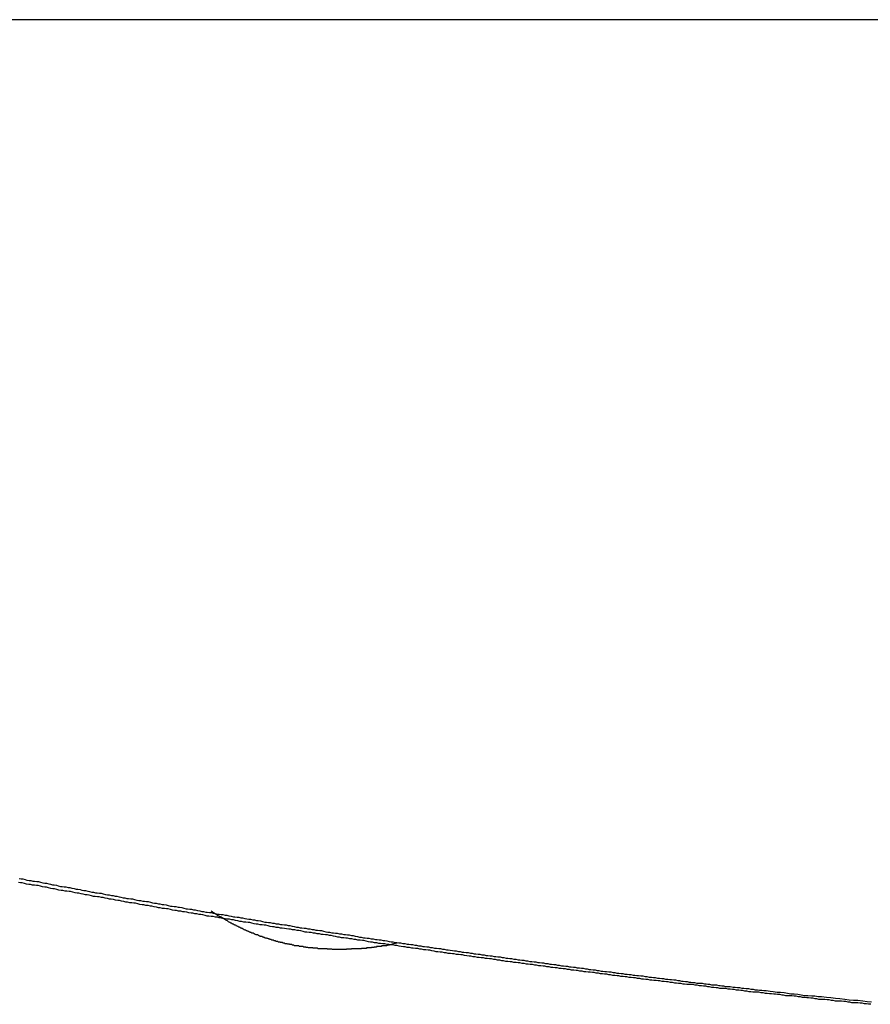
# Model space of a CAD drawing. Extents: x -42.5 to 42.5, y -31.9 to 31.9.
# Drawn here: x -17.8 to -17.3, y 11.4 to 11.9 of the extents above; entities that cross this region are included whole.
import ezdxf

# ---------------------------------------------------------------- set-up
doc = ezdxf.new("R2010")
doc.units = 0
doc.layers.get('0').update_dxf_attribs({"linetype": 'CONTINUOUS'})

msp = doc.modelspace()

# ---------------------------------------------------------------- linework, layer by layer
at = {"color": 0}
for points in [[(27.8055, 11.9267), (-42.4542, 11.9267)], [(27.8055, 11.9267), (-42.4542, 11.9267)], [(27.8055, 11.9267), (-42.4542, 11.9267)], [(27.8055, 11.9267), (-42.4542, 11.9267)], [(27.8055, 11.9267), (-42.4542, 11.9267)], [(27.8055, 11.9267), (-42.4542, 11.9267)], [(27.8055, 11.9267), (-42.4542, 11.9267)], [(27.8055, 11.9267), (-42.4542, 11.9267)], [(27.8055, 11.9267), (-42.4542, 11.9267)], [(27.8055, 11.9267), (-42.4542, 11.9267)], [(27.8055, 11.9267), (-42.4542, 11.9267)], [(27.8055, 11.9267), (-42.4542, 11.9267)], [(27.8055, 11.9267), (-42.4542, 11.9267)], [(27.8055, 11.9267), (-42.4542, 11.9267)], [(27.8055, 11.9267), (-42.4542, 11.9267)], [(27.8055, 11.9267), (-42.4542, 11.9267)], [(27.8055, 11.9267), (-42.4542, 11.9267)], [(27.8055, 11.9267), (-42.4542, 11.9267)], [(27.8055, 11.9267), (-42.4542, 11.9267)], [(27.8055, 11.9267), (-42.4542, 11.9267)], [(27.8055, 11.9267), (-42.4542, 11.9267)], [(-17.7637, 11.4549), (-17.7625, 11.4546), (-17.7616, 11.4546), (-17.7604, 11.4543), (-17.7594, 11.454), (-17.7582, 11.4537), (-17.7573, 11.4537), (-17.7561, 11.4534), (-17.7552, 11.4534), (-17.754, 11.4531), (-17.7531, 11.4531), (-17.7531, 11.4531), (-17.7519, 11.4528), (-17.7507, 11.4525), (-17.7495, 11.4522), (-17.7486, 11.4522), (-17.7474, 11.4519), (-17.7465, 11.4517), (-17.7453, 11.4514), (-17.7444, 11.4514), (-17.7432, 11.4511), (-17.7422, 11.4508), (-17.741, 11.4505), (-17.7401, 11.4505), (-17.7389, 11.4502), (-17.738, 11.4502), (-17.7368, 11.4499), (-17.7359, 11.4499), (-17.7359, 11.4499), (-17.7347, 11.4496), (-17.7335, 11.4493), (-17.7323, 11.449), (-17.7314, 11.449), (-17.7302, 11.4487), (-17.7293, 11.4485), (-17.7281, 11.4482), (-17.7272, 11.4482), (-17.726, 11.4479), (-17.725, 11.4476), (-17.7238, 11.4473), (-17.7229, 11.4473), (-17.7217, 11.447), (-17.7208, 11.447), (-17.7196, 11.4467), (-17.7187, 11.4467), (-17.7187, 11.4467), (-17.7175, 11.4464), (-17.7163, 11.4461), (-17.7151, 11.4458), (-17.7142, 11.4458), (-17.713, 11.4455), (-17.7121, 11.4454), (-17.7109, 11.4451), (-17.71, 11.4451), (-17.7088, 11.4448), (-17.7078, 11.4445), (-17.7066, 11.4442), (-17.7057, 11.4442), (-17.7045, 11.4439), (-17.7036, 11.4439), (-17.7024, 11.4436), (-17.7015, 11.4436), (-17.7015, 11.4436), (-17.7003, 11.4433), (-17.6991, 11.443), (-17.6979, 11.4427), (-17.697, 11.4427), (-17.6958, 11.4424), (-17.6949, 11.4424), (-17.6937, 11.4421), (-17.6928, 11.4421), (-17.6916, 11.4418), (-17.6905, 11.4415), (-17.6893, 11.4412), (-17.6884, 11.4412), (-17.6872, 11.4409), (-17.6863, 11.4409), (-17.6851, 11.4406), (-17.6842, 11.4406), (-17.6842, 11.4406), (-17.683, 11.4403), (-17.6818, 11.44), (-17.6806, 11.4397), (-17.6797, 11.4397), (-17.6785, 11.4394), (-17.6776, 11.4394), (-17.6764, 11.4391), (-17.6755, 11.4391), (-17.6743, 11.4388), (-17.6732, 11.4385), (-17.672, 11.4382), (-17.6711, 11.4382), (-17.6699, 11.4379), (-17.669, 11.4379), (-17.6678, 11.4376), (-17.6669, 11.4376), (-17.6669, 11.4376), (-17.6657, 11.4373), (-17.6645, 11.437), (-17.6633, 11.4367), (-17.6624, 11.4367), (-17.6612, 11.4364), (-17.6603, 11.4364), (-17.6591, 11.4361), (-17.6582, 11.4361), (-17.657, 11.4358), (-17.6559, 11.4356), (-17.6547, 11.4353), (-17.6538, 11.4353), (-17.6526, 11.435), (-17.6517, 11.435), (-17.6505, 11.4347), (-17.6496, 11.4347), (-17.6496, 11.4347), (-17.6484, 11.4344), (-17.6472, 11.4341), (-17.646, 11.4338), (-17.6451, 11.4338), (-17.6439, 11.4335), (-17.643, 11.4335), (-17.6418, 11.4332), (-17.6409, 11.4332), (-17.6397, 11.4329), (-17.6386, 11.4327), (-17.6374, 11.4324), (-17.6365, 11.4324), (-17.6353, 11.4321), (-17.6344, 11.4321), (-17.6332, 11.4318), (-17.6323, 11.4318), (-17.6323, 11.4318), (-17.6311, 11.4315), (-17.6299, 11.4312), (-17.6287, 11.4309), (-17.6278, 11.4309), (-17.6266, 11.4306), (-17.6257, 11.4306), (-17.6245, 11.4303), (-17.6236, 11.4303), (-17.6224, 11.43), (-17.6212, 11.4299), (-17.62, 11.4296), (-17.6191, 11.4296), (-17.6179, 11.4293), (-17.617, 11.4293), (-17.6158, 11.429), (-17.6149, 11.429), (-17.6149, 11.429), (-17.6137, 11.4287), (-17.6125, 11.4284), (-17.6113, 11.4281), (-17.6104, 11.4281), (-17.6092, 11.4278), (-17.6083, 11.4278), (-17.6071, 11.4275), (-17.6062, 11.4275), (-17.605, 11.4272), (-17.6039, 11.4271), (-17.6027, 11.4268), (-17.6018, 11.4268), (-17.6006, 11.4265), (-17.5997, 11.4265), (-17.5985, 11.4262), (-17.5976, 11.4262), (-17.5976, 11.4262), (-17.5964, 11.4259), (-17.5952, 11.4256), (-17.594, 11.4253), (-17.5931, 11.4253), (-17.5919, 11.425), (-17.591, 11.425), (-17.5898, 11.4247), (-17.5889, 11.4247), (-17.5877, 11.4244), (-17.5865, 11.4244), (-17.5853, 11.4241), (-17.5844, 11.4241), (-17.5832, 11.4238), (-17.5823, 11.4238), (-17.5811, 11.4235), (-17.5802, 11.4235), (-17.5802, 11.4235), (-17.579, 11.4232), (-17.5778, 11.4229), (-17.5766, 11.4226), (-17.5757, 11.4226), (-17.5745, 11.4223), (-17.5736, 11.4223), (-17.5724, 11.422), (-17.5715, 11.422), (-17.5703, 11.4217), (-17.5691, 11.4217), (-17.5679, 11.4214), (-17.567, 11.4214), (-17.5658, 11.4211), (-17.5649, 11.4211), (-17.5637, 11.4208), (-17.5628, 11.4208), (-17.5628, 11.4208), (-17.5616, 11.4205), (-17.5604, 11.4203), (-17.5592, 11.42), (-17.5583, 11.42), (-17.5571, 11.4197), (-17.5562, 11.4197), (-17.555, 11.4194), (-17.5541, 11.4194), (-17.5529, 11.4191), (-17.5517, 11.4191), (-17.5505, 11.4188), (-17.5496, 11.4188), (-17.5484, 11.4185), (-17.5475, 11.4185), (-17.5463, 11.4182), (-17.5454, 11.4182), (-17.5454, 11.4182), (-17.5442, 11.4179), (-17.543, 11.4178), (-17.5418, 11.4175), (-17.5409, 11.4175), (-17.5397, 11.4172), (-17.5388, 11.4172), (-17.5376, 11.4169), (-17.5367, 11.4169), (-17.5355, 11.4166), (-17.5343, 11.4166), (-17.5331, 11.4163), (-17.5322, 11.4163), (-17.531, 11.416), (-17.5301, 11.416), (-17.5289, 11.4157), (-17.528, 11.4157), (-17.528, 11.4157), (-17.5268, 11.4154), (-17.5256, 11.4153), (-17.5244, 11.415), (-17.5235, 11.415), (-17.5223, 11.4147), (-17.5214, 11.4147), (-17.5202, 11.4144), (-17.5193, 11.4144), (-17.5181, 11.4141), (-17.5169, 11.4141), (-17.5157, 11.4138), (-17.5148, 11.4138), (-17.5136, 11.4135), (-17.5127, 11.4135), (-17.5115, 11.4132), (-17.5106, 11.4132), (-17.5106, 11.4132), (-17.5094, 11.4129), (-17.5082, 11.4129), (-17.507, 11.4126), (-17.5061, 11.4126), (-17.5049, 11.4123), (-17.5039, 11.4123), (-17.5027, 11.412), (-17.5018, 11.412), (-17.5006, 11.4117), (-17.4994, 11.4117), (-17.4982, 11.4114), (-17.4973, 11.4114), (-17.4961, 11.4111), (-17.4952, 11.4111), (-17.494, 11.4108), (-17.4931, 11.4108), (-17.4931, 11.4108), (-17.4919, 11.4105), (-17.4907, 11.4105), (-17.4895, 11.4102), (-17.4886, 11.4102), (-17.4874, 11.4099), (-17.4864, 11.4099), (-17.4852, 11.4096), (-17.4843, 11.4096), (-17.4831, 11.4093), (-17.4819, 11.4093), (-17.4807, 11.409), (-17.4798, 11.409), (-17.4786, 11.4087), (-17.4777, 11.4087), (-17.4765, 11.4084), (-17.4756, 11.4084), (-17.4756, 11.4084), (-17.4744, 11.4081), (-17.4732, 11.4081), (-17.472, 11.4078), (-17.4711, 11.4078), (-17.4699, 11.4075), (-17.469, 11.4075), (-17.4678, 11.4072), (-17.4669, 11.4072), (-17.4657, 11.4069), (-17.4645, 11.4069), (-17.4633, 11.4066), (-17.4624, 11.4066), (-17.4612, 11.4063), (-17.4603, 11.4063), (-17.4591, 11.4061), (-17.4582, 11.4061), (-17.4582, 11.4061), (-17.457, 11.4058), (-17.4558, 11.4058), (-17.4546, 11.4055), (-17.4537, 11.4055), (-17.4525, 11.4052), (-17.4516, 11.4052), (-17.4504, 11.4049), (-17.4495, 11.4049), (-17.4483, 11.4046), (-17.4472, 11.4046), (-17.446, 11.4043), (-17.4451, 11.4043), (-17.4439, 11.404), (-17.443, 11.404), (-17.4418, 11.4038), (-17.4409, 11.4038), (-17.4409, 11.4038), (-17.4397, 11.4035), (-17.4385, 11.4035), (-17.4373, 11.4032), (-17.4364, 11.4032), (-17.4352, 11.4029), (-17.4341, 11.4029), (-17.4329, 11.4026), (-17.432, 11.4026), (-17.4308, 11.4023), (-17.4296, 11.4023), (-17.4284, 11.402), (-17.4275, 11.402), (-17.4263, 11.4017), (-17.4254, 11.4017), (-17.4242, 11.4016), (-17.4233, 11.4016), (-17.4233, 11.4016), (-17.4221, 11.4013), (-17.4209, 11.4013), (-17.4197, 11.401), (-17.4187, 11.401), (-17.4175, 11.4007), (-17.4163, 11.4007), (-17.4151, 11.4004), (-17.4142, 11.4004), (-17.413, 11.4001), (-17.4118, 11.4001), (-17.4106, 11.3998), (-17.4097, 11.3998), (-17.4085, 11.3995), (-17.4073, 11.3995), (-17.4061, 11.3994), (-17.4052, 11.3994), (-17.4052, 11.3994), (-17.404, 11.3991), (-17.403, 11.3991), (-17.4018, 11.3988), (-17.4009, 11.3988), (-17.3997, 11.3985), (-17.3988, 11.3985), (-17.3976, 11.3982), (-17.3967, 11.3982), (-17.3955, 11.3979), (-17.3946, 11.3979), (-17.3934, 11.3976), (-17.3925, 11.3976), (-17.3913, 11.3973), (-17.3904, 11.3973), (-17.3892, 11.3973), (-17.3883, 11.3973), (-17.3883, 11.3973), (-17.3871, 11.397), (-17.3862, 11.397), (-17.3853, 11.3967), (-17.3844, 11.3967), (-17.3832, 11.3964), (-17.3823, 11.3964), (-17.3814, 11.3964), (-17.3805, 11.3964), (-17.3793, 11.3961), (-17.3784, 11.3961), (-17.3775, 11.3958), (-17.3766, 11.3958), (-17.3756, 11.3955), (-17.3747, 11.3955), (-17.3738, 11.3955), (-17.3729, 11.3955), (-17.3729, 11.3955), (-17.3714, 11.3952), (-17.3702, 11.3952), (-17.369, 11.3949), (-17.3678, 11.3949), (-17.3666, 11.3946), (-17.3654, 11.3946), (-17.3642, 11.3943), (-17.363, 11.3943), (-17.3616, 11.394), (-17.3604, 11.394), (-17.3592, 11.3937), (-17.358, 11.3937), (-17.3568, 11.3934), (-17.3556, 11.3934), (-17.3544, 11.3933), (-17.3532, 11.3933), (-17.3532, 11.3933), (-17.3511, 11.393), (-17.3493, 11.3927), (-17.3472, 11.3924), (-17.3454, 11.3924), (-17.3433, 11.3921), (-17.3415, 11.3918), (-17.3397, 11.3915), (-17.3379, 11.3915), (-17.3358, 11.3912), (-17.334, 11.3909), (-17.3321, 11.3906), (-17.3303, 11.3906), (-17.3282, 11.3903), (-17.3264, 11.3903), (-17.3246, 11.39), (-17.3228, 11.39), (-17.3228, 11.39), (-17.3201, 11.3897), (-17.3177, 11.3894), (-17.3151, 11.3891), (-17.3127, 11.3888), (-17.31, 11.3885), (-17.3076, 11.3882), (-17.3052, 11.3879), (-17.3028, 11.3879), (-17.3001, 11.3876), (-17.2977, 11.3873), (-17.2953, 11.387)], [(-17.2957, 11.3857), (-17.2969, 11.3857), (-17.2981, 11.386), (-17.2992, 11.386), (-17.3004, 11.3863), (-17.3016, 11.3863), (-17.3028, 11.3866), (-17.3028, 11.3866), (-17.3037, 11.3866), (-17.3049, 11.3866), (-17.3061, 11.3866), (-17.3073, 11.3869), (-17.3082, 11.3869), (-17.3094, 11.3872), (-17.3106, 11.3872), (-17.3118, 11.3875), (-17.3127, 11.3875), (-17.3139, 11.3875), (-17.3151, 11.3875), (-17.3163, 11.3878), (-17.3173, 11.3878), (-17.3185, 11.3881), (-17.3197, 11.3881), (-17.3209, 11.3884), (-17.3209, 11.3884), (-17.3218, 11.3884), (-17.323, 11.3884), (-17.3242, 11.3884), (-17.3254, 11.3887), (-17.3263, 11.3887), (-17.3275, 11.389), (-17.3287, 11.389), (-17.3299, 11.3893), (-17.3308, 11.3893), (-17.332, 11.3895), (-17.3332, 11.3895), (-17.3344, 11.3898), (-17.3355, 11.3898), (-17.3367, 11.3901), (-17.3379, 11.3901), (-17.3391, 11.3904), (-17.3391, 11.3904), (-17.34, 11.3904), (-17.3412, 11.3904), (-17.3424, 11.3904), (-17.3436, 11.3907), (-17.3445, 11.3907), (-17.3457, 11.391), (-17.3469, 11.391), (-17.3481, 11.3913), (-17.349, 11.3913), (-17.3502, 11.3914), (-17.3514, 11.3914), (-17.3526, 11.3917), (-17.3536, 11.3917), (-17.3548, 11.392), (-17.356, 11.392), (-17.3572, 11.3923), (-17.3572, 11.3923), (-17.3581, 11.3923), (-17.3593, 11.3923), (-17.3605, 11.3923), (-17.3617, 11.3926), (-17.3626, 11.3926), (-17.3638, 11.3929), (-17.365, 11.3929), (-17.3662, 11.3932), (-17.3671, 11.3932), (-17.3683, 11.3935), (-17.3695, 11.3935), (-17.3707, 11.3938), (-17.3717, 11.3938), (-17.3729, 11.3941), (-17.3741, 11.3941), (-17.3753, 11.3944), (-17.3753, 11.3944), (-17.3762, 11.3944), (-17.3774, 11.3944), (-17.3786, 11.3944), (-17.3798, 11.3947), (-17.3807, 11.3947), (-17.3819, 11.395), (-17.3831, 11.395), (-17.3843, 11.3953), (-17.3852, 11.3953), (-17.3864, 11.3956), (-17.3876, 11.3956), (-17.3888, 11.3959), (-17.3899, 11.3959), (-17.3911, 11.3962), (-17.3923, 11.3962), (-17.3935, 11.3965), (-17.3935, 11.3965), (-17.3944, 11.3965), (-17.3956, 11.3965), (-17.3968, 11.3965), (-17.398, 11.3968), (-17.3989, 11.3968), (-17.4001, 11.3971), (-17.4013, 11.3971), (-17.4025, 11.3974), (-17.4034, 11.3974), (-17.4046, 11.3977), (-17.4058, 11.3977), (-17.407, 11.398), (-17.408, 11.398), (-17.4092, 11.3983), (-17.4104, 11.3983), (-17.4116, 11.3986), (-17.4116, 11.3986), (-17.4125, 11.3986), (-17.4137, 11.3987), (-17.4149, 11.3987), (-17.4161, 11.399), (-17.417, 11.399), (-17.4182, 11.3993), (-17.4194, 11.3993), (-17.4206, 11.3996), (-17.4215, 11.3996), (-17.4227, 11.3999), (-17.4239, 11.3999), (-17.4251, 11.4002), (-17.4261, 11.4002), (-17.4273, 11.4005), (-17.4285, 11.4005), (-17.4297, 11.4008), (-17.4297, 11.4008), (-17.4306, 11.4008), (-17.4318, 11.401), (-17.433, 11.401), (-17.4342, 11.4013), (-17.4351, 11.4013), (-17.4363, 11.4016), (-17.4375, 11.4016), (-17.4387, 11.4019), (-17.4396, 11.4019), (-17.4408, 11.4022), (-17.442, 11.4022), (-17.4432, 11.4025), (-17.4442, 11.4025), (-17.4454, 11.4028), (-17.4466, 11.4028), (-17.4478, 11.4031), (-17.4478, 11.4031), (-17.4487, 11.4031), (-17.4499, 11.4033), (-17.4511, 11.4033), (-17.4523, 11.4036), (-17.4532, 11.4036), (-17.4544, 11.4039), (-17.4556, 11.4039), (-17.4568, 11.4042), (-17.4577, 11.4042), (-17.4589, 11.4045), (-17.4601, 11.4045), (-17.4613, 11.4048), (-17.4623, 11.4048), (-17.4635, 11.4051), (-17.4647, 11.4051), (-17.4659, 11.4054), (-17.4659, 11.4054), (-17.4668, 11.4054), (-17.468, 11.4057), (-17.4692, 11.4057), (-17.4704, 11.406), (-17.4713, 11.406), (-17.4725, 11.4063), (-17.4737, 11.4063), (-17.4749, 11.4066), (-17.4758, 11.4066), (-17.477, 11.4069), (-17.4782, 11.4069), (-17.4794, 11.4072), (-17.4804, 11.4072), (-17.4816, 11.4075), (-17.4828, 11.4075), (-17.484, 11.4078), (-17.484, 11.4078), (-17.4849, 11.4078), (-17.4861, 11.4081), (-17.4873, 11.4081), (-17.4885, 11.4084), (-17.4894, 11.4084), (-17.4906, 11.4087), (-17.4918, 11.4087), (-17.493, 11.409), (-17.4939, 11.409), (-17.4951, 11.4093), (-17.4963, 11.4093), (-17.4975, 11.4096), (-17.4984, 11.4096), (-17.4996, 11.4099), (-17.5008, 11.41), (-17.502, 11.4103), (-17.502, 11.4103), (-17.5029, 11.4103), (-17.5041, 11.4106), (-17.5053, 11.4106), (-17.5065, 11.4109), (-17.5074, 11.4109), (-17.5086, 11.4112), (-17.5098, 11.4112), (-17.511, 11.4115), (-17.5119, 11.4115), (-17.5131, 11.4118), (-17.5143, 11.4118), (-17.5155, 11.4121), (-17.5165, 11.4121), (-17.5177, 11.4124), (-17.5189, 11.4125), (-17.5201, 11.4128), (-17.5201, 11.4128), (-17.521, 11.4128), (-17.5222, 11.4131), (-17.5234, 11.4131), (-17.5246, 11.4134), (-17.5255, 11.4134), (-17.5267, 11.4137), (-17.5279, 11.4137), (-17.5291, 11.414), (-17.53, 11.414), (-17.5312, 11.4143), (-17.5324, 11.4143), (-17.5336, 11.4146), (-17.5345, 11.4146), (-17.5357, 11.4149), (-17.5369, 11.4151), (-17.5381, 11.4154), (-17.5381, 11.4154), (-17.539, 11.4154), (-17.5402, 11.4157), (-17.5414, 11.4157), (-17.5426, 11.416), (-17.5435, 11.416), (-17.5447, 11.4163), (-17.5459, 11.4163), (-17.5471, 11.4166), (-17.548, 11.4166), (-17.5492, 11.4169), (-17.5504, 11.4169), (-17.5516, 11.4172), (-17.5525, 11.4172), (-17.5537, 11.4175), (-17.5549, 11.4177), (-17.5561, 11.418), (-17.5561, 11.418), (-17.557, 11.418), (-17.5582, 11.4183), (-17.5594, 11.4183), (-17.5606, 11.4186), (-17.5615, 11.4186), (-17.5627, 11.4189), (-17.5639, 11.4189), (-17.5651, 11.4192), (-17.566, 11.4192), (-17.5672, 11.4195), (-17.5684, 11.4195), (-17.5696, 11.4198), (-17.5706, 11.4198), (-17.5718, 11.4201), (-17.573, 11.4204), (-17.5742, 11.4207), (-17.5742, 11.4207), (-17.5751, 11.4207), (-17.5763, 11.421), (-17.5775, 11.421), (-17.5787, 11.4213), (-17.5796, 11.4213), (-17.5808, 11.4216), (-17.582, 11.4217), (-17.5832, 11.422), (-17.5841, 11.422), (-17.5853, 11.4223), (-17.5865, 11.4223), (-17.5877, 11.4226), (-17.5886, 11.4226), (-17.5898, 11.4229), (-17.591, 11.4232), (-17.5922, 11.4235), (-17.5922, 11.4235), (-17.5931, 11.4235), (-17.5943, 11.4238), (-17.5954, 11.4238), (-17.5966, 11.4241), (-17.5975, 11.4241), (-17.5987, 11.4244), (-17.5999, 11.4245), (-17.6011, 11.4248), (-17.602, 11.4248), (-17.6032, 11.4251), (-17.6044, 11.4251), (-17.6056, 11.4254), (-17.6065, 11.4254), (-17.6077, 11.4257), (-17.6089, 11.426), (-17.6101, 11.4263), (-17.6101, 11.4263), (-17.611, 11.4263), (-17.6122, 11.4266), (-17.6134, 11.4266), (-17.6146, 11.4269), (-17.6155, 11.4269), (-17.6167, 11.4272), (-17.6179, 11.4273), (-17.6191, 11.4276), (-17.62, 11.4276), (-17.6212, 11.4279), (-17.6224, 11.4279), (-17.6236, 11.4282), (-17.6245, 11.4282), (-17.6257, 11.4285), (-17.6269, 11.4288), (-17.6281, 11.4291), (-17.6281, 11.4291), (-17.629, 11.4291), (-17.6302, 11.4294), (-17.6313, 11.4294), (-17.6325, 11.4297), (-17.6334, 11.4297), (-17.6346, 11.43), (-17.6358, 11.4303), (-17.637, 11.4306), (-17.6379, 11.4306), (-17.6391, 11.4309), (-17.6403, 11.4309), (-17.6415, 11.4312), (-17.6424, 11.4312), (-17.6436, 11.4315), (-17.6448, 11.4318), (-17.646, 11.4321), (-17.646, 11.4321), (-17.6469, 11.4321), (-17.6481, 11.4324), (-17.6492, 11.4324), (-17.6504, 11.4327), (-17.6513, 11.4327), (-17.6525, 11.433), (-17.6537, 11.4333), (-17.6549, 11.4336), (-17.6558, 11.4336), (-17.657, 11.4339), (-17.6582, 11.4339), (-17.6594, 11.4342), (-17.6603, 11.4342), (-17.6615, 11.4345), (-17.6627, 11.4348), (-17.6639, 11.4351), (-17.6639, 11.4351), (-17.6648, 11.4351), (-17.666, 11.4354), (-17.6671, 11.4354), (-17.6683, 11.4357), (-17.6692, 11.4357), (-17.6704, 11.436), (-17.6716, 11.4363), (-17.6728, 11.4366), (-17.6737, 11.4366), (-17.6749, 11.4369), (-17.6761, 11.4369), (-17.6773, 11.4372), (-17.6782, 11.4372), (-17.6794, 11.4375), (-17.6806, 11.4378), (-17.6818, 11.4381), (-17.6818, 11.4381), (-17.6827, 11.4381), (-17.6839, 11.4384), (-17.685, 11.4384), (-17.6862, 11.4387), (-17.6871, 11.4387), (-17.6883, 11.439), (-17.6895, 11.4393), (-17.6907, 11.4396), (-17.6916, 11.4396), (-17.6928, 11.4399), (-17.694, 11.44), (-17.6952, 11.4403), (-17.6961, 11.4403), (-17.6973, 11.4406), (-17.6985, 11.4409), (-17.6997, 11.4412), (-17.6997, 11.4412), (-17.7006, 11.4412), (-17.7018, 11.4415), (-17.7029, 11.4415), (-17.7041, 11.4418), (-17.705, 11.4418), (-17.7062, 11.4421), (-17.7074, 11.4424), (-17.7086, 11.4427), (-17.7095, 11.4427), (-17.7107, 11.443), (-17.7119, 11.4432), (-17.7131, 11.4435), (-17.714, 11.4435), (-17.7152, 11.4438), (-17.7164, 11.4441), (-17.7176, 11.4444), (-17.7176, 11.4444), (-17.7185, 11.4444), (-17.7197, 11.4447), (-17.7207, 11.4447), (-17.7219, 11.445), (-17.7228, 11.445), (-17.724, 11.4453), (-17.7252, 11.4456), (-17.7264, 11.4459), (-17.7273, 11.4459), (-17.7285, 11.4462), (-17.7297, 11.4464), (-17.7309, 11.4467), (-17.7318, 11.4467), (-17.733, 11.447), (-17.7342, 11.4473), (-17.7354, 11.4476), (-17.7354, 11.4476), (-17.7363, 11.4476), (-17.7375, 11.4479), (-17.7385, 11.4479), (-17.7397, 11.4482), (-17.7406, 11.4482), (-17.7418, 11.4485), (-17.743, 11.4488), (-17.7442, 11.4491), (-17.7451, 11.4491), (-17.7463, 11.4494), (-17.7475, 11.4497), (-17.7487, 11.45), (-17.7496, 11.45), (-17.7508, 11.4503), (-17.752, 11.4506), (-17.7532, 11.4509), (-17.7532, 11.4509), (-17.7541, 11.4509), (-17.7553, 11.4512), (-17.7563, 11.4512), (-17.7575, 11.4515), (-17.7584, 11.4515), (-17.7596, 11.4518), (-17.7608, 11.4521), (-17.762, 11.4524), (-17.7629, 11.4524), (-17.7641, 11.4527)], [(-17.556, 11.4193), (-17.5589, 11.4187), (-17.5589, 11.4187), (-17.5589, 11.4184), (-17.5592, 11.4184), (-17.5592, 11.4184), (-17.5595, 11.4184), (-17.5595, 11.4184), (-17.5598, 11.4184), (-17.5599, 11.4184), (-17.5602, 11.4184), (-17.5602, 11.4182), (-17.5605, 11.4182), (-17.5605, 11.4182), (-17.5608, 11.4182), (-17.5608, 11.4182), (-17.5611, 11.4182), (-17.5614, 11.4182), (-17.5617, 11.4182), (-17.5617, 11.4182), (-17.5617, 11.4179), (-17.562, 11.4179), (-17.562, 11.4179), (-17.5623, 11.4179), (-17.5623, 11.4179), (-17.5626, 11.4179), (-17.5627, 11.4179), (-17.563, 11.4179), (-17.563, 11.4178), (-17.5633, 11.4178), (-17.5633, 11.4178), (-17.5636, 11.4178), (-17.5636, 11.4178), (-17.5639, 11.4178), (-17.5642, 11.4178), (-17.5645, 11.4178), (-17.5645, 11.4178), (-17.5645, 11.4175), (-17.5648, 11.4175), (-17.5648, 11.4175), (-17.5651, 11.4175), (-17.5651, 11.4175), (-17.5654, 11.4175), (-17.5655, 11.4175), (-17.5658, 11.4175), (-17.5658, 11.4174), (-17.5661, 11.4174), (-17.5661, 11.4174), (-17.5664, 11.4174), (-17.5664, 11.4174), (-17.5667, 11.4174), (-17.567, 11.4174), (-17.5673, 11.4174), (-17.5673, 11.4174), (-17.5673, 11.4171), (-17.5676, 11.4171), (-17.5676, 11.4171), (-17.5679, 11.4171), (-17.5679, 11.4171), (-17.5682, 11.4171), (-17.5683, 11.4171), (-17.5686, 11.4171), (-17.5686, 11.417), (-17.5689, 11.417), (-17.5689, 11.417), (-17.5692, 11.417), (-17.5692, 11.417), (-17.5695, 11.417), (-17.5698, 11.417), (-17.5701, 11.417), (-17.5701, 11.417), (-17.5701, 11.4167), (-17.5704, 11.4167), (-17.5704, 11.4167), (-17.5707, 11.4167), (-17.5707, 11.4167), (-17.571, 11.4167), (-17.5711, 11.4167), (-17.5714, 11.4167), (-17.5714, 11.4167), (-17.5717, 11.4167), (-17.5717, 11.4167), (-17.572, 11.4167), (-17.572, 11.4167), (-17.5723, 11.4167), (-17.5726, 11.4167), (-17.5729, 11.4167), (-17.5729, 11.4167), (-17.5729, 11.4164), (-17.5732, 11.4164), (-17.5732, 11.4164), (-17.5735, 11.4164), (-17.5735, 11.4164), (-17.5738, 11.4164), (-17.5738, 11.4164), (-17.5741, 11.4164), (-17.5741, 11.4164), (-17.5744, 11.4164), (-17.5744, 11.4164), (-17.5747, 11.4164), (-17.5747, 11.4164), (-17.575, 11.4164), (-17.5753, 11.4164), (-17.5756, 11.4164), (-17.5756, 11.4164), (-17.5756, 11.4162), (-17.5759, 11.4162), (-17.5759, 11.4162), (-17.5762, 11.4162), (-17.5762, 11.4162), (-17.5765, 11.4162), (-17.5765, 11.4162), (-17.5768, 11.4162), (-17.5768, 11.4162), (-17.5771, 11.4162), (-17.5771, 11.4162), (-17.5774, 11.4162), (-17.5774, 11.4162), (-17.5777, 11.4162), (-17.578, 11.4162), (-17.5783, 11.4162), (-17.5783, 11.4162), (-17.5783, 11.4161), (-17.5786, 11.4161), (-17.5786, 11.4161), (-17.5789, 11.4161), (-17.5789, 11.4161), (-17.5792, 11.4161), (-17.5793, 11.4161), (-17.5796, 11.4161), (-17.5796, 11.4161), (-17.5799, 11.4161), (-17.5799, 11.4161), (-17.5802, 11.4161), (-17.5802, 11.4161), (-17.5805, 11.4161), (-17.5808, 11.4161), (-17.5811, 11.4161), (-17.5811, 11.4161), (-17.5811, 11.416), (-17.5814, 11.416), (-17.5814, 11.416), (-17.5817, 11.416), (-17.5817, 11.416), (-17.582, 11.416), (-17.582, 11.416), (-17.5823, 11.416), (-17.5823, 11.416), (-17.5826, 11.416), (-17.5826, 11.416), (-17.5829, 11.416), (-17.5829, 11.416), (-17.5832, 11.416), (-17.5835, 11.416), (-17.5838, 11.416), (-17.5838, 11.416), (-17.5838, 11.4159), (-17.5841, 11.4159), (-17.5841, 11.4159), (-17.5844, 11.4159), (-17.5844, 11.4159), (-17.5847, 11.4159), (-17.5847, 11.4159), (-17.585, 11.4159), (-17.585, 11.4159), (-17.5853, 11.4159), (-17.5853, 11.4159), (-17.5856, 11.4159), (-17.5856, 11.4159), (-17.5859, 11.4159), (-17.5862, 11.4159), (-17.5865, 11.4159), (-17.5865, 11.4159), (-17.5865, 11.4159), (-17.5868, 11.4159), (-17.5868, 11.4159), (-17.5871, 11.4159), (-17.5871, 11.4159), (-17.5874, 11.4159), (-17.5874, 11.4159), (-17.5877, 11.4159), (-17.5877, 11.4159), (-17.588, 11.4159), (-17.588, 11.4159), (-17.5883, 11.4159), (-17.5883, 11.4159), (-17.5886, 11.4159), (-17.5889, 11.4159), (-17.5892, 11.4159), (-17.5892, 11.4159), (-17.5892, 11.4159), (-17.5895, 11.4159), (-17.5895, 11.4159), (-17.5898, 11.4159), (-17.5898, 11.4159), (-17.5901, 11.4159), (-17.5901, 11.4159), (-17.5904, 11.4159), (-17.5904, 11.4159), (-17.5907, 11.4159), (-17.5907, 11.4159), (-17.591, 11.4159), (-17.591, 11.4159), (-17.5913, 11.4159), (-17.5915, 11.4159), (-17.5918, 11.416), (-17.5918, 11.416), (-17.5918, 11.416), (-17.5921, 11.416), (-17.5921, 11.416), (-17.5924, 11.416), (-17.5924, 11.416), (-17.5927, 11.416), (-17.5927, 11.416), (-17.593, 11.416), (-17.593, 11.416), (-17.5933, 11.416), (-17.5933, 11.416), (-17.5936, 11.416), (-17.5936, 11.416), (-17.5939, 11.416), (-17.5942, 11.416), (-17.5945, 11.4161), (-17.5945, 11.4161), (-17.5945, 11.4161), (-17.5948, 11.4161), (-17.5948, 11.4161), (-17.5951, 11.4161), (-17.5951, 11.4161), (-17.5954, 11.4161), (-17.5954, 11.4161), (-17.5957, 11.4161), (-17.5957, 11.4161), (-17.596, 11.4161), (-17.596, 11.4161), (-17.5963, 11.4161), (-17.5963, 11.4161), (-17.5966, 11.4161), (-17.5968, 11.4161), (-17.5971, 11.4162), (-17.5971, 11.4162), (-17.5971, 11.4162), (-17.5974, 11.4162), (-17.5974, 11.4162), (-17.5977, 11.4162), (-17.5977, 11.4162), (-17.598, 11.4162), (-17.598, 11.4162), (-17.5983, 11.4162), (-17.5983, 11.4162), (-17.5986, 11.4162), (-17.5986, 11.4162), (-17.5989, 11.4162), (-17.5989, 11.4162), (-17.5992, 11.4162), (-17.5995, 11.4162), (-17.5998, 11.4165), (-17.5998, 11.4165), (-17.5998, 11.4165), (-17.6001, 11.4165), (-17.6001, 11.4165), (-17.6004, 11.4165), (-17.6004, 11.4165), (-17.6007, 11.4165), (-17.6007, 11.4165), (-17.601, 11.4165), (-17.601, 11.4165), (-17.6013, 11.4165), (-17.6013, 11.4165), (-17.6016, 11.4165), (-17.6016, 11.4165), (-17.6019, 11.4165), (-17.6021, 11.4165), (-17.6024, 11.4167), (-17.6024, 11.4167), (-17.6024, 11.4167), (-17.6027, 11.4167), (-17.6027, 11.4167), (-17.603, 11.4167), (-17.603, 11.4167), (-17.6033, 11.4167), (-17.6033, 11.4167), (-17.6036, 11.4167), (-17.6036, 11.4167), (-17.6039, 11.4167), (-17.6039, 11.4167), (-17.6042, 11.4167), (-17.6042, 11.4167), (-17.6045, 11.4167), (-17.6047, 11.4167), (-17.605, 11.417), (-17.605, 11.417), (-17.605, 11.417), (-17.6053, 11.417), (-17.6053, 11.417), (-17.6056, 11.417), (-17.6056, 11.417), (-17.6059, 11.417), (-17.6059, 11.417), (-17.6062, 11.4171), (-17.6062, 11.4171), (-17.6065, 11.4171), (-17.6065, 11.4171), (-17.6068, 11.4171), (-17.6068, 11.4171), (-17.6071, 11.4171), (-17.6073, 11.4171), (-17.6076, 11.4174), (-17.6076, 11.4174), (-17.6076, 11.4174), (-17.6079, 11.4174), (-17.6079, 11.4174), (-17.6082, 11.4174), (-17.6082, 11.4174), (-17.6085, 11.4174), (-17.6085, 11.4174), (-17.6088, 11.4175), (-17.6088, 11.4175), (-17.6091, 11.4175), (-17.6091, 11.4175), (-17.6094, 11.4175), (-17.6094, 11.4175), (-17.6097, 11.4175), (-17.6098, 11.4175), (-17.6101, 11.4178), (-17.6101, 11.4178), (-17.6101, 11.4178), (-17.6104, 11.4178), (-17.6104, 11.4178), (-17.6107, 11.4178), (-17.6107, 11.4178), (-17.611, 11.4178), (-17.611, 11.4178), (-17.6113, 11.4179), (-17.6113, 11.4179), (-17.6116, 11.4179), (-17.6116, 11.4179), (-17.6119, 11.4179), (-17.6119, 11.4179), (-17.6122, 11.4179), (-17.6124, 11.4179), (-17.6127, 11.4182), (-17.6127, 11.4182), (-17.6127, 11.4182), (-17.613, 11.4182), (-17.613, 11.4182), (-17.6133, 11.4182), (-17.6133, 11.4182), (-17.6136, 11.4182), (-17.6136, 11.4182), (-17.6139, 11.4185), (-17.6139, 11.4185), (-17.6142, 11.4185), (-17.6142, 11.4185), (-17.6145, 11.4185), (-17.6145, 11.4185), (-17.6148, 11.4185), (-17.6149, 11.4185), (-17.6152, 11.4188), (-17.6152, 11.4188), (-17.6152, 11.4188), (-17.6155, 11.4188), (-17.6155, 11.4188), (-17.6158, 11.4188), (-17.6158, 11.4188), (-17.6161, 11.4188), (-17.6161, 11.4188), (-17.6164, 11.419), (-17.6164, 11.419), (-17.6167, 11.419), (-17.6167, 11.419), (-17.617, 11.419), (-17.617, 11.419), (-17.6173, 11.419), (-17.6175, 11.419), (-17.6178, 11.4193), (-17.6178, 11.4193), (-17.6178, 11.4193), (-17.6181, 11.4193), (-17.6181, 11.4193), (-17.6184, 11.4193), (-17.6184, 11.4193), (-17.6187, 11.4193), (-17.6187, 11.4193), (-17.619, 11.4196), (-17.619, 11.4196), (-17.6193, 11.4196), (-17.6193, 11.4196), (-17.6196, 11.4196), (-17.6196, 11.4196), (-17.6199, 11.4196), (-17.62, 11.4196), (-17.6203, 11.4199), (-17.6203, 11.4199), (-17.6203, 11.4199), (-17.6206, 11.4199), (-17.6206, 11.4199), (-17.6209, 11.4199), (-17.6209, 11.4199), (-17.6212, 11.4199), (-17.6212, 11.4199), (-17.6215, 11.4202), (-17.6215, 11.4202), (-17.6218, 11.4202), (-17.6218, 11.4202), (-17.6221, 11.4203), (-17.6221, 11.4203), (-17.6224, 11.4203), (-17.6225, 11.4203), (-17.6228, 11.4206), (-17.6228, 11.4206), (-17.6228, 11.4206), (-17.6231, 11.4206), (-17.6231, 11.4206), (-17.6234, 11.4206), (-17.6234, 11.4206), (-17.6237, 11.4206), (-17.6237, 11.4206), (-17.624, 11.4209), (-17.624, 11.4209), (-17.6243, 11.4209), (-17.6243, 11.4209), (-17.6246, 11.421), (-17.6246, 11.421), (-17.6249, 11.421), (-17.6249, 11.421), (-17.6252, 11.4213), (-17.6252, 11.4213), (-17.6252, 11.4213), (-17.6255, 11.4213), (-17.6255, 11.4213), (-17.6258, 11.4213), (-17.6258, 11.4213), (-17.6261, 11.4213), (-17.6261, 11.4213), (-17.6264, 11.4216), (-17.6264, 11.4216), (-17.6267, 11.4216), (-17.6267, 11.4216), (-17.627, 11.4218), (-17.627, 11.4218), (-17.6273, 11.4218), (-17.6274, 11.4218), (-17.6277, 11.4221), (-17.6277, 11.4221), (-17.6277, 11.4221), (-17.628, 11.4221), (-17.628, 11.4221), (-17.6283, 11.4221), (-17.6283, 11.4221), (-17.6286, 11.4221), (-17.6286, 11.4221), (-17.6289, 11.4224), (-17.6289, 11.4224), (-17.6292, 11.4224), (-17.6292, 11.4224), (-17.6295, 11.4226), (-17.6295, 11.4226), (-17.6298, 11.4226), (-17.6298, 11.4226), (-17.6301, 11.4229), (-17.6301, 11.4229), (-17.6301, 11.4229), (-17.6304, 11.4229), (-17.6304, 11.4229), (-17.6307, 11.4229), (-17.6307, 11.4229), (-17.631, 11.4229), (-17.631, 11.4229), (-17.6313, 11.4232), (-17.6313, 11.4232), (-17.6316, 11.4232), (-17.6316, 11.4232), (-17.6319, 11.4235), (-17.6319, 11.4235), (-17.6322, 11.4235), (-17.6323, 11.4235), (-17.6326, 11.4238), (-17.6326, 11.4238), (-17.6326, 11.4238), (-17.6329, 11.4238), (-17.6329, 11.4238), (-17.6332, 11.4238), (-17.6332, 11.4238), (-17.6335, 11.4238), (-17.6335, 11.4238), (-17.6338, 11.4241), (-17.6338, 11.4241), (-17.6341, 11.4241), (-17.6341, 11.4241), (-17.6344, 11.4244), (-17.6344, 11.4244), (-17.6347, 11.4244), (-17.6347, 11.4244), (-17.635, 11.4247), (-17.635, 11.4247), (-17.635, 11.4247), (-17.6353, 11.4247), (-17.6353, 11.4247), (-17.6356, 11.4248), (-17.6356, 11.4248), (-17.6359, 11.4248), (-17.6359, 11.4248), (-17.6362, 11.4251), (-17.6362, 11.4251), (-17.6365, 11.4251), (-17.6365, 11.4251), (-17.6368, 11.4254), (-17.6368, 11.4254), (-17.6371, 11.4254), (-17.6371, 11.4254), (-17.6374, 11.4257), (-17.6374, 11.4257), (-17.6374, 11.4257), (-17.6377, 11.4257), (-17.6377, 11.4257), (-17.638, 11.4258), (-17.638, 11.4258), (-17.6383, 11.4258), (-17.6383, 11.4258), (-17.6386, 11.4261), (-17.6386, 11.4261), (-17.6389, 11.4261), (-17.6389, 11.4261), (-17.6392, 11.4264), (-17.6392, 11.4264), (-17.6395, 11.4264), (-17.6395, 11.4264), (-17.6398, 11.4267), (-17.6398, 11.4267), (-17.6398, 11.4267), (-17.6401, 11.4267), (-17.6401, 11.4267), (-17.6404, 11.427), (-17.6404, 11.427), (-17.6407, 11.427), (-17.6407, 11.427), (-17.641, 11.4273), (-17.641, 11.4273), (-17.6413, 11.4273), (-17.6413, 11.4273), (-17.6416, 11.4276), (-17.6416, 11.4276), (-17.6419, 11.4276), (-17.6419, 11.4276), (-17.6422, 11.4279), (-17.6422, 11.4279), (-17.6422, 11.4279), (-17.6424, 11.4279), (-17.6424, 11.4279), (-17.6427, 11.4281), (-17.6427, 11.4281), (-17.643, 11.4281), (-17.643, 11.4281), (-17.6433, 11.4284), (-17.6433, 11.4284), (-17.6436, 11.4284), (-17.6436, 11.4284), (-17.6439, 11.4287), (-17.6439, 11.4287), (-17.6442, 11.4287), (-17.6442, 11.4287), (-17.6445, 11.429), (-17.6445, 11.429), (-17.6445, 11.429), (-17.6445, 11.429), (-17.6445, 11.429), (-17.6448, 11.4291), (-17.6448, 11.4291), (-17.6451, 11.4291), (-17.6451, 11.4291), (-17.6454, 11.4294), (-17.6454, 11.4294), (-17.6456, 11.4294), (-17.6456, 11.4294), (-17.6459, 11.4297), (-17.6459, 11.4297), (-17.6462, 11.4297), (-17.6462, 11.4297), (-17.6465, 11.43), (-17.6465, 11.43), (-17.6465, 11.43), (-17.6468, 11.43), (-17.6468, 11.43), (-17.6471, 11.4303), (-17.6471, 11.4303), (-17.6474, 11.4303), (-17.6474, 11.4303), (-17.6477, 11.4306), (-17.6477, 11.4306), (-17.648, 11.4306), (-17.648, 11.4306), (-17.6483, 11.4309), (-17.6483, 11.4309), (-17.6486, 11.4311), (-17.6488, 11.4311), (-17.6491, 11.4314), (-17.6491, 11.4314), (-17.6491, 11.4314), (-17.6494, 11.4317), (-17.6497, 11.4317), (-17.65, 11.432), (-17.6501, 11.432), (-17.6504, 11.4323), (-17.6507, 11.4323), (-17.651, 11.4326), (-17.651, 11.4326), (-17.6513, 11.4329), (-17.6516, 11.4329), (-17.6519, 11.4332), (-17.6522, 11.4332), (-17.6525, 11.4335), (-17.6528, 11.4335), (-17.6531, 11.4338), (-17.6531, 11.4338), (-17.6534, 11.4338), (-17.6537, 11.4341), (-17.654, 11.4341), (-17.6543, 11.4344), (-17.6546, 11.4344), (-17.6549, 11.4347), (-17.6552, 11.435), (-17.6555, 11.4353), (-17.6558, 11.4353), (-17.6561, 11.4356), (-17.6564, 11.4357), (-17.6567, 11.436), (-17.657, 11.436), (-17.6573, 11.4363), (-17.6576, 11.4366), (-17.6582, 11.4369)]]:
    msp.add_lwpolyline(points, dxfattribs=at)

doc.saveas('drawing.dxf')
